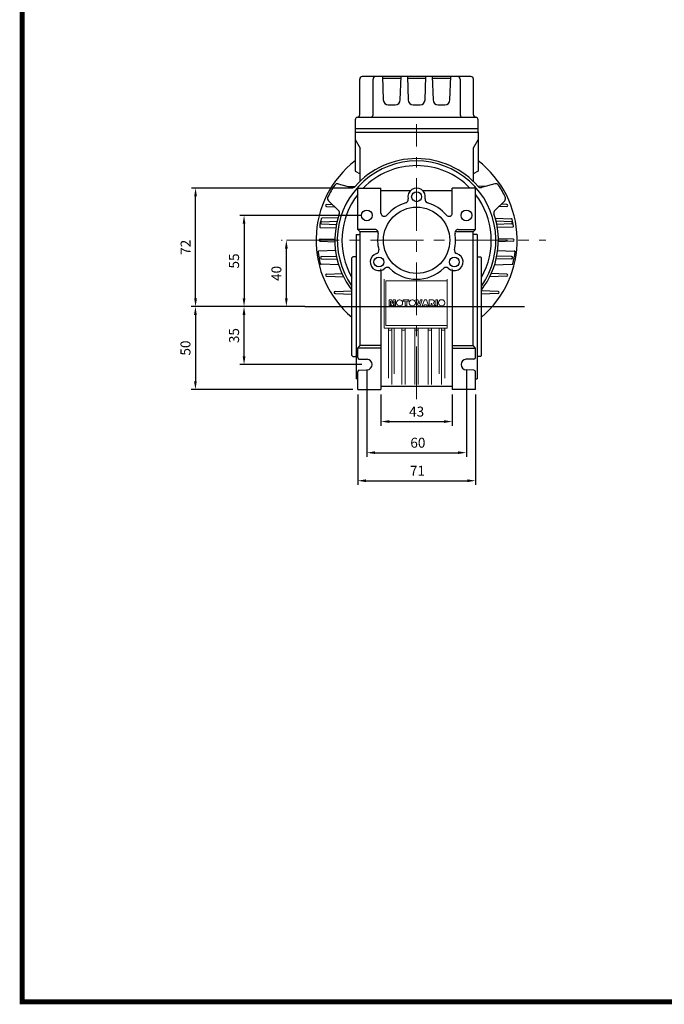
# Model space of a CAD drawing. Extents: x 224 to 1646, y 83 to 1109.
# Drawn here: x 251 to 639, y 103 to 697 of the extents above; entities that cross this region are included whole.
import ezdxf

# ---------------------------------------------------------------- set-up
doc = ezdxf.new("R2010")
doc.units = 0
doc.header["$MEASUREMENT"] = 0
doc.linetypes.add('CENTER', pattern=[50.8, 31.75, -6.35, 6.35, -6.35])
doc.layers.add('AM_0', color=7, linetype='Continuous', lineweight=50)
doc.layers.add('CENTER', color=1, linetype='CENTER')
doc.styles.add('MX_NOTE_STANDARD', font='txt.shx', dxfattribs={"height": 3.15, "bigfont": 'extfont.shx'})
doc.dimstyles.new('MXDIMSTYLE', dxfattribs={"dimtxt": 3.15, "dimasz": 2.5, "dimexe": 1.5, "dimexo": 1, "dimgap": 1, "dimtad": 1, "dimdec": 4, "dimdsep": 46, "dimtxsty": 'MX_NOTE_STANDARD', "dimcen": 2.5, "dimadec": 0, "dimazin": 0, "dimtfac": 1, "dimtdec": 4, "dimtmove": 2, "dimatfit": 3, "dimfxl": 0, "dimtolj": 1, "dimarcsym": 0})

# ---------------------------------------------------------------- blocks, each defined once
blk = doc.blocks.new('*D209')
at = {"color": 3, "lineweight": -2}
for p, q in [((408.45, 563.61), (408.95, 563.61)), ((411.45, 528.61), (411.45, 558.61)), ((422.66, 523.61), (408.95, 523.61))]:
    blk.add_line(p, q, dxfattribs=at)
at = {"color": 3}
for points in [[(412.29, 558.61), (410.62, 558.61), (411.45, 563.61)], [(410.62, 528.61), (412.29, 528.61), (411.45, 523.61)]]:
    blk.add_solid(points, dxfattribs=at)
at = {"layer": 'DEFPOINTS', "color": 0}
for p in [(411.45, 563.61), (411.45, 563.61), (425.66, 523.61)]:
    blk.add_point(p, dxfattribs=at)
at = {"color": 3, "linetype": 'Continuous', "lineweight": 13, "insert": (405.45, 543.61), "char_height": 6, "attachment_point": 5, "rotation": 90}
blk.add_mtext('\\A1;40', dxfattribs=at)
blk = doc.blocks.new('*D210')
at = {"color": 3, "lineweight": -2}
for p, q in [((456.95, 578.61), (383.45, 578.61)), ((385.95, 573.61), (385.95, 528.61)), ((422.66, 523.61), (383.45, 523.61))]:
    blk.add_line(p, q, dxfattribs=at)
at = {"color": 3}
for points in [[(386.78, 573.61), (385.11, 573.61), (385.95, 578.61)], [(385.11, 528.61), (386.78, 528.61), (385.95, 523.61)]]:
    blk.add_solid(points, dxfattribs=at)
at = {"layer": 'DEFPOINTS', "color": 0}
for p in [(459.95, 578.61), (385.95, 523.61), (425.66, 523.61)]:
    blk.add_point(p, dxfattribs=at)
at = {"color": 3, "linetype": 'Continuous', "lineweight": 13, "insert": (379.95, 551.11), "char_height": 6, "attachment_point": 5, "rotation": 90}
blk.add_mtext('\\A1;55', dxfattribs=at)
blk = doc.blocks.new('*D211')
at = {"color": 3, "lineweight": -2}
for p, q in [((418.16, 523.61), (383.45, 523.61)), ((385.95, 493.61), (385.95, 518.61)), ((456.95, 488.61), (383.45, 488.61))]:
    blk.add_line(p, q, dxfattribs=at)
at = {"color": 3}
for points in [[(386.78, 518.61), (385.11, 518.61), (385.95, 523.61)], [(385.11, 493.61), (386.78, 493.61), (385.95, 488.61)]]:
    blk.add_solid(points, dxfattribs=at)
at = {"layer": 'DEFPOINTS', "color": 0}
for p in [(385.95, 523.61), (421.16, 523.61), (459.95, 488.61)]:
    blk.add_point(p, dxfattribs=at)
at = {"color": 3, "linetype": 'Continuous', "lineweight": 13, "insert": (379.95, 506.11), "char_height": 6, "attachment_point": 5, "rotation": 90}
blk.add_mtext('\\A1;35', dxfattribs=at)
blk = doc.blocks.new('*D212')
at = {"color": 3, "lineweight": -2}
for p, q in [((451.45, 595.11), (354.23, 595.11)), ((356.73, 528.61), (356.73, 590.11)), ((422.66, 523.61), (354.23, 523.61))]:
    blk.add_line(p, q, dxfattribs=at)
at = {"color": 3}
for points in [[(357.56, 590.11), (355.89, 590.11), (356.73, 595.11)], [(355.89, 528.61), (357.56, 528.61), (356.73, 523.61)]]:
    blk.add_solid(points, dxfattribs=at)
at = {"layer": 'DEFPOINTS', "color": 0}
for p in [(356.73, 595.11), (454.45, 595.11), (425.66, 523.61)]:
    blk.add_point(p, dxfattribs=at)
at = {"color": 3, "linetype": 'Continuous', "lineweight": 13, "insert": (350.73, 559.36), "char_height": 6, "attachment_point": 5, "rotation": 90}
blk.add_mtext('\\A1;72', dxfattribs=at)
blk = doc.blocks.new('*D213')
at = {"color": 3, "lineweight": -2}
for p, q in [((418.16, 523.61), (354.15, 523.61)), ((356.65, 518.61), (356.65, 478.61)), ((451.45, 473.61), (354.15, 473.61))]:
    blk.add_line(p, q, dxfattribs=at)
at = {"color": 3}
for points in [[(357.49, 518.61), (355.82, 518.61), (356.65, 523.61)], [(355.82, 478.61), (357.49, 478.61), (356.65, 473.61)]]:
    blk.add_solid(points, dxfattribs=at)
at = {"layer": 'DEFPOINTS', "color": 0}
for p in [(421.16, 523.61), (356.65, 473.61), (454.45, 473.61)]:
    blk.add_point(p, dxfattribs=at)
at = {"color": 3, "linetype": 'Continuous', "lineweight": 13, "insert": (350.65, 498.61), "char_height": 6, "attachment_point": 5, "rotation": 90}
blk.add_mtext('\\A1;50', dxfattribs=at)
blk = doc.blocks.new('*D214')
at = {"color": 3, "lineweight": -2}
for p, q in [((459.95, 485.61), (459.95, 433.02)), ((519.95, 485.61), (519.95, 433.02)), ((464.95, 435.52), (514.95, 435.52))]:
    blk.add_line(p, q, dxfattribs=at)
at = {"color": 3}
for points in [[(464.95, 436.36), (464.95, 434.69), (459.95, 435.52)], [(514.95, 434.69), (514.95, 436.36), (519.95, 435.52)]]:
    blk.add_solid(points, dxfattribs=at)
at = {"layer": 'DEFPOINTS', "color": 0}
for p in [(459.95, 488.61), (519.95, 488.61), (519.95, 435.52)]:
    blk.add_point(p, dxfattribs=at)
at = {"color": 3, "linetype": 'Continuous', "lineweight": 13, "insert": (490.7, 441.52), "char_height": 6, "attachment_point": 5}
blk.add_mtext('\\A1;60', dxfattribs=at)
blk = doc.blocks.new('*D215')
at = {"color": 3, "lineweight": -2}
for p, q in [((454.45, 470.61), (454.45, 416.1)), ((525.45, 470.61), (525.45, 416.1)), ((459.45, 418.6), (520.45, 418.6))]:
    blk.add_line(p, q, dxfattribs=at)
at = {"color": 3}
for points in [[(459.45, 419.44), (459.45, 417.77), (454.45, 418.6)], [(520.45, 417.77), (520.45, 419.44), (525.45, 418.6)]]:
    blk.add_solid(points, dxfattribs=at)
at = {"layer": 'DEFPOINTS', "color": 0}
for p in [(454.45, 473.61), (525.45, 473.61), (525.45, 418.6)]:
    blk.add_point(p, dxfattribs=at)
at = {"color": 3, "linetype": 'Continuous', "lineweight": 13, "insert": (490.46, 424.6), "char_height": 6, "attachment_point": 5}
blk.add_mtext('\\A1;71', dxfattribs=at)
blk = doc.blocks.new('*D216')
at = {"color": 3, "lineweight": -2}
for p, q in [((468.45, 470.61), (468.45, 451.79)), ((511.45, 470.61), (511.45, 451.79)), ((473.45, 454.29), (506.45, 454.29))]:
    blk.add_line(p, q, dxfattribs=at)
at = {"color": 3}
for points in [[(473.45, 455.13), (473.45, 453.46), (468.45, 454.29)], [(506.45, 453.46), (506.45, 455.13), (511.45, 454.29)]]:
    blk.add_solid(points, dxfattribs=at)
at = {"layer": 'DEFPOINTS', "color": 0}
for p in [(468.45, 473.61), (511.45, 473.61), (511.45, 454.29)]:
    blk.add_point(p, dxfattribs=at)
at = {"color": 3, "linetype": 'Continuous', "lineweight": 13, "insert": (489.95, 460.29), "char_height": 6, "attachment_point": 5}
blk.add_mtext('\\A1;43', dxfattribs=at)
blk = doc.blocks.new('GUIDE LINES')
at = {"linetype": 'Continuous', "const_width": 3.98, "flags": 128}
blk.add_lwpolyline([(-1818.25, 1303.15), (-1818.25, 27.41), (-27.41, 27.41), (-27.41, 1303.15)], close=True, dxfattribs=at)
blk = doc.blocks.new('GUIDE LINES1')
at = {"color": 3, "linetype": 'Continuous'}
blk.add_blockref('GUIDE LINES', (0, 0), dxfattribs=at)

msp = doc.modelspace()

# ---------------------------------------------------------------- linework, layer by layer
at = {"color": 7}
for p, q in [((455.7, 639.31), (455.7, 660.81)), ((522.7, 662.31), (457.2, 662.31)), ((463.7, 639.31), (463.7, 660.81)), ((469.36, 662.31), (469.85, 648.21)), ((469.39, 661.31), (480.51, 661.31)), ((480.05, 648.21), (480.54, 662.31)), ((484.36, 662.31), (484.85, 648.21)), ((484.39, 661.31), (495.51, 661.31)), ((495.05, 648.21), (495.54, 662.31)), ((499.36, 662.31), (499.85, 648.21)), ((499.39, 661.31), (510.51, 661.31)), ((510.05, 648.21), (510.54, 662.31)), ((516.2, 660.81), (516.2, 639.31)), ((524.2, 639.31), (524.2, 660.81)), ((472.85, 645.31), (477.05, 645.31)), ((487.85, 645.31), (492.05, 645.31)), ((502.85, 645.31), (507.05, 645.31)), ((452.95, 636.32), (452.95, 628.81)), ((454.45, 637.81), (525.7, 637.81)), ((526.95, 628.81), (526.95, 636.32)), ((526.95, 630.81), (452.95, 630.81)), ((452.95, 628.81), (452.95, 605.31)), ((452.95, 628.81), (526.95, 628.81)), ((452.95, 624.31), (455.95, 619.11)), ((526.95, 624.31), (523.95, 619.11)), ((526.95, 628.81), (526.95, 605.31)), ((455.95, 599.03), (455.95, 619.11)), ((523.95, 619.11), (523.95, 599.03)), ((452.95, 605.31), (455.95, 603.58)), ((526.95, 605.31), (523.95, 603.58)), ((442.75, 597.63), (450.89, 595.45)), ((448.79, 596.02), (453.2, 596.17)), ((531.11, 596.02), (526.7, 596.17)), ((537.15, 597.63), (529.01, 595.45)), ((435.57, 585.24), (439.01, 585.36)), ((435.57, 583.99), (440.55, 583.81)), ((436.89, 587.47), (442.84, 581.52)), ((543.01, 587.47), (537.06, 581.52)), ((544.33, 583.99), (539.35, 583.81)), ((544.33, 585.24), (540.89, 585.36)), ((442.78, 577.23), (432.84, 576.88)), ((537.2, 576.97), (547.11, 576.63)), ((432.01, 571.34), (441.41, 571.02)), ((432.68, 574.74), (442.21, 575.07)), ((432.68, 573.49), (441.79, 573.17)), ((547.22, 574.74), (537.69, 575.07)), ((547.22, 573.49), (538.11, 573.17)), ((547.85, 571.59), (538.45, 571.27)), ((431.74, 564.24), (440.86, 564.55)), ((548.16, 564.24), (539.04, 564.55)), ((431.74, 562.99), (440.86, 562.67)), ((548.16, 562.99), (539.04, 562.67)), ((441.24, 557.46), (431.11, 557.11)), ((432.68, 553.74), (441.79, 554.05)), ((432.68, 552.49), (442.21, 552.15)), ((547.22, 552.49), (537.69, 552.15)), ((547.22, 553.74), (538.11, 554.05)), ((538.66, 557.46), (548.78, 557.11)), ((443.16, 548.73), (432.38, 549.11)), ((536.74, 548.73), (547.52, 549.11)), ((435.57, 543.24), (445.13, 543.57)), ((435.57, 541.99), (446.05, 541.62)), ((544.33, 541.99), (533.85, 541.62)), ((544.33, 543.24), (534.77, 543.57)), ((440.77, 532.74), (450.95, 533.09)), ((440.77, 531.49), (450.95, 531.13)), ((539.13, 532.74), (528.95, 533.09)), ((539.13, 531.49), (528.95, 531.13))]:
    msp.add_line(p, q, dxfattribs=at)
at = {"color": 1}
for p, q in [((454.45, 570.11), (454.45, 595.11)), ((454.45, 595.11), (468.45, 595.11)), ((468.45, 580.04), (468.45, 595.11)), ((525.45, 595.11), (511.45, 595.11)), ((511.45, 580.04), (511.45, 595.11)), ((525.45, 570.11), (525.45, 595.11)), ((468.45, 593.61), (486.28, 593.61)), ((493.62, 593.61), (511.45, 593.61)), ((454.45, 570.11), (455.95, 568.61)), ((464.85, 570.11), (454.45, 570.11)), ((515.05, 570.11), (525.45, 570.11)), ((525.45, 570.11), (523.95, 568.61)), ((453.45, 567.11), (455.95, 567.11)), ((453.45, 567.11), (453.45, 480.11)), ((455.95, 500.11), (455.95, 568.61)), ((466.79, 568.61), (455.95, 568.61)), ((523.95, 568.61), (513.11, 568.61)), ((523.95, 500.11), (523.95, 568.61)), ((526.45, 567.11), (523.95, 567.11)), ((526.45, 567.11), (526.45, 480.11)), ((451.45, 553.61), (450.95, 553.11)), ((450.95, 494.11), (450.95, 553.11)), ((453.05, 553.61), (451.45, 553.61)), ((526.85, 553.61), (528.45, 553.61)), ((528.45, 553.61), (528.95, 553.11)), ((528.95, 494.11), (528.95, 553.11)), ((468.45, 545.38), (468.45, 473.61)), ((511.45, 545.38), (511.45, 473.61)), ((454.45, 498.61), (455.95, 500.11)), ((468.45, 500.11), (455.95, 500.11)), ((511.45, 500.11), (523.95, 500.11)), ((525.45, 498.61), (523.95, 500.11)), ((451.45, 493.61), (450.95, 494.11)), ((451.45, 493.61), (453.05, 493.61)), ((454.45, 492.98), (454.45, 498.61)), ((468.45, 498.61), (454.45, 498.61)), ((511.45, 498.61), (525.45, 498.61)), ((525.45, 492.98), (525.45, 498.61)), ((528.45, 493.61), (526.85, 493.61)), ((528.45, 493.61), (528.95, 494.11)), ((455.41, 491.98), (460.07, 491.81)), ((524.49, 491.98), (519.83, 491.81)), ((454.45, 473.61), (454.45, 484.25)), ((455.41, 485.25), (460.07, 485.41)), ((524.49, 485.25), (519.83, 485.41)), ((525.45, 473.61), (525.45, 484.25)), ((454.45, 480.11), (453.45, 480.11)), ((468.45, 475.61), (511.45, 475.61)), ((525.45, 480.11), (526.45, 480.11)), ((454.45, 473.61), (468.45, 473.61)), ((525.45, 473.61), (511.45, 473.61))]:
    msp.add_line(p, q, dxfattribs=at)
at = {"color": 3, "linetype": 'Continuous'}
msp.add_line((422.66, 523.61), (554.97, 523.61), dxfattribs=at)
at = {"color": 1}
for centre, radius in [((489.95, 589.86), 3), ((489.95, 563.61), 20), ((459.95, 578.61), 3.25), ((519.95, 578.61), 3.25), ((467.22, 550.49), 3), ((512.68, 550.49), 3)]:
    msp.add_circle(centre, radius, dxfattribs=at)
at = {"color": 7}
for centre, radius, start, end in [((457.2, 660.81), 1.5, 90, 180), ((465.2, 660.81), 1.5, 90, 180), ((514.7, 660.81), 1.5, 0, 90), ((522.7, 660.81), 1.5, 0, 90), ((472.85, 648.31), 3, 182, 270), ((477.05, 648.31), 3, 270, 358), ((487.85, 648.31), 3, 182, 270), ((492.05, 648.31), 3, 270, 358), ((502.85, 648.31), 3, 182, 270), ((507.05, 648.31), 3, 270, 358), ((454.45, 636.32), 1.5, 94.78019, 180), ((454.2, 639.31), 1.5, 274.78019, 0), ((462.2, 639.31), 1.5, 270, 0), ((517.7, 639.31), 1.5, 180, 270), ((525.7, 639.31), 1.5, 180, 265.21981), ((525.45, 636.32), 1.5, 0, 85.21981), ((489.95, 563.61), 60.6, 127.63016, 229.94192), ((489.95, 563.61), 49.25, 41.22394, 138.77606), ((489.95, 563.61), 60.6, 310.05805, 52.36999), ((489.95, 563.61), 47.8, 324.67628, 215.32366), ((489.95, 563.61), 45, 44.427, 135.573), ((489.95, 563.61), 59.5, 146.07772, 153.92227), ((442.24, 595.7), 2, 75.00007, 146.07772), ((451.4, 597.38), 2, 255.00003, 318.77607), ((528.5, 597.38), 2, 221.22395, 284.99997), ((537.66, 595.7), 2, 33.92227, 104.99995), ((489.95, 563.61), 59.5, 26.07771, 33.92227), ((438.3, 588.89), 2, 153.92227, 224.99998), ((489.95, 563.61), 45, 142.0818, 209.92651), ((489.95, 563.61), 45, 330.07341, 37.9182), ((541.6, 588.89), 2, 315.00005, 26.07771), ((435.6, 584.61), 0.625, 92.00003, 267.99998), ((544.3, 584.61), 0.625, 272.00002, 87.99997), ((489.95, 563.61), 59, 167.39363, 171.90987), ((432.86, 576.38), 0.5, 91.99985, 167.39369), ((489.95, 563.61), 49.25, 161.22395, 217.63868), ((441.43, 580.11), 2, 341.22396, 44.99997), ((489.95, 563.61), 49.25, 322.36124, 18.77605), ((538.47, 580.11), 2, 135.00003, 198.77604), ((547.1, 576.13), 0.5, 12.35558, 88.00015), ((489.95, 563.61), 59, 8.33758, 12.35562), ((432.03, 571.84), 0.5, 171.90995, 267.99971), ((432.7, 574.11), 0.625, 92.00003, 267.99999), ((547.2, 574.11), 0.625, 272.00002, 87.99997), ((547.83, 572.09), 0.5, 272.00029, 8.33751), ((431.77, 563.61), 0.625, 92.00002, 267.99999), ((548.13, 563.61), 0.625, 272.00002, 87.99998), ((431.11, 556.61), 0.5, 90, 186.785), ((489.95, 563.61), 59.75, 186.78501, 193.66753), ((432.7, 553.11), 0.625, 92.00003, 267.99999), ((547.2, 553.11), 0.625, 272.00002, 87.99998), ((489.95, 563.61), 59.75, 346.33247, 353.21498), ((548.78, 556.61), 0.5, 353.21498, 90), ((432.38, 549.61), 0.5, 193.6675, 270), ((547.52, 549.61), 0.5, 270, 346.3325), ((435.6, 542.61), 0.625, 92.00002, 267.99999), ((544.3, 542.61), 0.625, 272.00002, 87.99998), ((440.79, 532.11), 0.625, 92.00002, 267.99999), ((539.11, 532.11), 0.625, 272.00002, 87.99997)]:
    msp.add_arc(centre, radius, start, end, dxfattribs=at)
at = {"color": 1}
for centre, radius, start, end in [((489.95, 589.86), 5.25, 346.10956, 193.89043), ((482.91, 588.12), 2, 286.02152, 13.89036), ((496.99, 588.12), 2, 166.10944, 253.97905), ((489.95, 563.61), 23.5, 106.02161, 139.88083), ((489.95, 563.61), 23.5, 40.11917, 73.97841), ((470.45, 580.04), 2, 180, 319.881), ((509.45, 580.04), 2, 220.11899, 360), ((464.85, 568.11), 2, 349.83584, 90), ((515.05, 568.11), 2, 90, 190.16417), ((489.95, 563.61), 23.5, 169.83574, 193.97849), ((489.95, 563.61), 23.5, 346.02151, 10.16426), ((453.05, 554.01), 0.4, 270, 0), ((467.22, 550.49), 5.25, 106.10968, 313.89047), ((465.21, 557.45), 2, 286.11004, 13.97857), ((512.68, 550.49), 5.25, 226.10953, 73.89032), ((514.69, 557.45), 2, 166.02206, 253.89105), ((526.85, 554.01), 0.4, 180, 270), ((472.24, 545.26), 2, 46.02194, 133.89087), ((489.95, 563.61), 23.5, 226.02163, 313.97836), ((507.66, 545.26), 2, 46.10912, 133.97807), ((453.05, 493.21), 0.4, 0, 90), ((455.45, 492.98), 1, 180, 267.93899), ((524.45, 492.98), 1, 272.06101, 0), ((526.85, 493.21), 0.4, 90, 180), ((459.95, 488.61), 3.2, 272.06101, 87.93899), ((519.95, 488.61), 3.2, 92.06101, 267.93898), ((455.45, 484.25), 1, 92.06101, 180), ((524.45, 484.25), 1, 0, 87.93899)]:
    msp.add_arc(centre, radius, start, end, dxfattribs=at)
at = {"layer": 'AM_0', "color": 7, "linetype": 'Continuous', "lineweight": 13}
for p, q in [((468.45, 473.61), (468.45, 546.31)), ((468.45, 473.61), (468.45, 546.31)), ((511.45, 473.61), (511.45, 546.31)), ((470.45, 510.61), (470.45, 540.11)), ((471.45, 539.11), (508.45, 539.11)), ((471.45, 512.11), (471.45, 539.11)), ((508.45, 540.11), (508.45, 510.61)), ((474.79, 527.65), (473.32, 527.65)), ((473.32, 527.65), (473.32, 524.11)), ((473.32, 524.11), (474.24, 524.11)), ((474.24, 524.11), (474.24, 526.82)), ((474.24, 526.82), (474.9, 524.11)), ((475.32, 525.5), (474.79, 527.65)), ((474.9, 524.11), (475.72, 524.11)), ((475.85, 527.65), (475.32, 525.5)), ((475.72, 524.11), (476.39, 526.82)), ((477.31, 527.65), (475.85, 527.65)), ((476.39, 526.82), (476.39, 524.11)), ((476.39, 524.11), (477.31, 524.11)), ((477.31, 524.11), (477.31, 527.65)), ((477.86, 526), (477.86, 525.72)), ((479.89, 527.65), (479.51, 527.65)), ((479.51, 524.07), (479.89, 524.07)), ((481.54, 525.72), (481.54, 526)), ((485.21, 527.65), (481.9, 527.65)), ((481.9, 527.65), (481.9, 526.82)), ((481.9, 526.82), (483.01, 526.82)), ((483.01, 526.82), (483.01, 524.11)), ((483.01, 524.11), (484.11, 524.11)), ((484.11, 526.82), (485.21, 526.82)), ((484.11, 524.11), (484.11, 526.82)), ((485.21, 526.82), (485.21, 527.65)), ((485.55, 526), (485.55, 525.72)), ((487.58, 527.65), (487.2, 527.65)), ((487.2, 524.07), (487.58, 524.07)), ((489.23, 525.72), (489.23, 526)), ((490.63, 527.65), (489.48, 527.65)), ((489.48, 527.65), (490.82, 524.11)), ((491.43, 525.1), (490.63, 527.65)), ((490.82, 524.11), (492.01, 524.11)), ((492.22, 527.65), (491.43, 525.1)), ((492.01, 524.11), (493.34, 527.65)), ((493.34, 527.65), (492.22, 527.65)), ((494.63, 527.65), (493.34, 524.11)), ((493.34, 524.11), (494.45, 524.11)), ((494.45, 524.11), (494.63, 524.71)), ((495.87, 527.65), (494.63, 527.65)), ((494.63, 524.71), (495.86, 524.71)), ((495.86, 524.71), (496.04, 524.11)), ((497.19, 524.11), (495.87, 527.65)), ((496.04, 524.11), (497.19, 524.11)), ((499.8, 527.64), (497.56, 527.65)), ((497.56, 527.65), (497.56, 524.11)), ((497.56, 524.11), (498.66, 524.11)), ((498.66, 524.11), (498.66, 525.53)), ((498.66, 525.53), (498.77, 525.53)), ((499.17, 525.29), (499.81, 524.11)), ((499.81, 524.11), (501.05, 524.11)), ((500.19, 525.6), (500.05, 525.69)), ((500.3, 525.47), (500.19, 525.6)), ((501.05, 524.11), (500.3, 525.47)), ((502.56, 527.65), (501.46, 527.65)), ((501.46, 527.65), (501.46, 524.11)), ((501.46, 524.11), (502.56, 524.11)), ((502.56, 524.11), (502.56, 527.65)), ((503.21, 526.1), (503.21, 525.71)), ((505.23, 527.75), (504.86, 527.75)), ((504.86, 524.06), (505.23, 524.06)), ((506.88, 525.71), (506.88, 526.1)), ((508.45, 512.11), (471.45, 512.11)), ((508.45, 510.61), (470.45, 510.61)), ((472.95, 510.12), (473.99, 510.61)), ((472.95, 480.45), (472.95, 510.12)), ((472.95, 509.46), (474.95, 509.46)), ((474.95, 476.61), (474.95, 510.61)), ((476.45, 510.61), (476.45, 483.11)), ((480.95, 476.61), (480.95, 510.61)), ((480.95, 509.46), (482.95, 509.46)), ((482.95, 476.61), (482.95, 510.61)), ((488.95, 476.61), (488.95, 510.61)), ((488.95, 509.46), (490.95, 509.46)), ((490.95, 476.61), (490.95, 510.61)), ((496.95, 476.61), (496.95, 510.61)), ((496.95, 509.46), (498.95, 509.46)), ((498.95, 476.61), (498.95, 510.61)), ((503.45, 483.11), (503.45, 510.61)), ((504.95, 476.61), (504.95, 510.61)), ((504.95, 509.46), (506.95, 509.46)), ((505.91, 510.61), (506.95, 510.12)), ((506.95, 480.45), (506.95, 510.12)), ((468.45, 500.11), (455.95, 500.11)), ((511.45, 500.11), (523.95, 500.11)), ((468.45, 498.61), (454.45, 498.61)), ((511.45, 498.61), (525.45, 498.61)), ((468.45, 473.61), (454.45, 473.61)), ((468.45, 473.61), (454.45, 473.61)), ((511.45, 473.61), (525.45, 473.61))]:
    msp.add_line(p, q, dxfattribs=at)
for centre, radius, start, end in [((479.51, 526), 1.65, 90, 180), ((479.51, 525.72), 1.65, 180, 270), ((479.89, 526), 1.65, 0, 90), ((479.89, 525.72), 1.65, 270, 0), ((487.2, 526), 1.65, 90, 180), ((487.2, 525.72), 1.65, 180, 270), ((487.58, 526), 1.65, 0, 90), ((487.58, 525.72), 1.65, 270, 0), ((498.77, 525.08), 0.45, 27.07356, 89.49109), ((499.73, 526.64), 1, 288.30108, 86.33176), ((504.86, 526.1), 1.65, 90, 180), ((504.86, 525.71), 1.65, 180, 270), ((505.23, 526.1), 1.65, 0, 90), ((505.23, 525.71), 1.65, 270, 0)]:
    msp.add_arc(centre, radius, start, end, dxfattribs=at)
at = {"layer": 'CENTER', "lineweight": 13}
for p, q in [((489.95, 467.73), (489.95, 633.61)), ((489.95, 467.73), (489.95, 633.61)), ((411.45, 563.61), (567.91, 563.61)), ((425.66, 523.61), (547.4, 523.61))]:
    msp.add_line(p, q, dxfattribs=at)

# ---------------------------------------------------------------- block references
at = {"color": 3, "linetype": 'Continuous', "xscale": 0.7666560000000002, "yscale": 0.7666560000000002, "zscale": 0.7666560000000002}
msp.add_blockref('GUIDE LINES1', (1646.27, 83.38), dxfattribs=at)

# ---------------------------------------------------------------- dimensions: what is measured, and where the dimension line sits
at = {"lineweight": 13}
for base, p1, p2, picture, middle in [((356.72601424, 595.11079946), (425.65784837, 523.61079946), (454.45, 595.11079946), '*D212', (350.72601424, 559.36079946)), ((385.95, 523.61), (459.95, 578.61), (425.66, 523.61), '*D210', (379.95, 551.11)), ((411.45, 563.61), (425.66, 523.61), (411.45, 563.61), '*D209', (405.45, 543.61)), ((356.65, 473.61), (421.16, 523.61), (454.45, 473.61), '*D213', (350.65, 498.61)), ((385.95, 523.61), (459.95, 488.61), (421.16, 523.61), '*D211', (379.95, 506.11))]:
    dim = msp.add_linear_dim(base=base, p1=p1, p2=p2, angle=90, dimstyle='MXDIMSTYLE', override={"dimtxt": 6, "dimasz": 5, "dimexe": 2.5, "dimexo": 3, "dimgap": 3, "dimtoh": 1, "dimdec": 0, "dimzin": 9, "dimtxsty": 'Standard', "dimcen": 0, "dimclrd": 3, "dimclre": 3, "dimclrt": 3, "dimtdec": 0, "dimtofl": 0, "dimtmove": 0, "dimtfill": 0, "dimtzin": 0}, dxfattribs=at)
    dim.commit()
    dim.dimension.update_dxf_attribs({"geometry": picture, "text_midpoint": middle})
for base, p1, p2, picture, middle in [((519.95, 435.52), (459.95, 488.61), (519.95, 488.61), '*D214', (490.7, 435.52)), ((525.45, 418.6), (454.45, 473.61), (525.45, 473.61), '*D215', (490.46, 418.6)), ((511.45, 454.29), (468.45, 473.61), (511.45, 473.61), '*D216', (489.95, 454.29))]:
    dim = msp.add_linear_dim(base=base, p1=p1, p2=p2, dimstyle='MXDIMSTYLE', override={"dimtxt": 6, "dimasz": 5, "dimexe": 2.5, "dimexo": 3, "dimgap": 3, "dimtoh": 1, "dimdec": 0, "dimzin": 9, "dimtxsty": 'Standard', "dimcen": 0, "dimclrd": 3, "dimclre": 3, "dimclrt": 3, "dimtdec": 0, "dimtofl": 0, "dimtmove": 0, "dimtfill": 0, "dimtzin": 0}, dxfattribs=at)
    dim.commit()
    dim.dimension.update_dxf_attribs({"geometry": picture, "text_midpoint": middle, "dimtype": 160})

doc.saveas('drawing.dxf')
